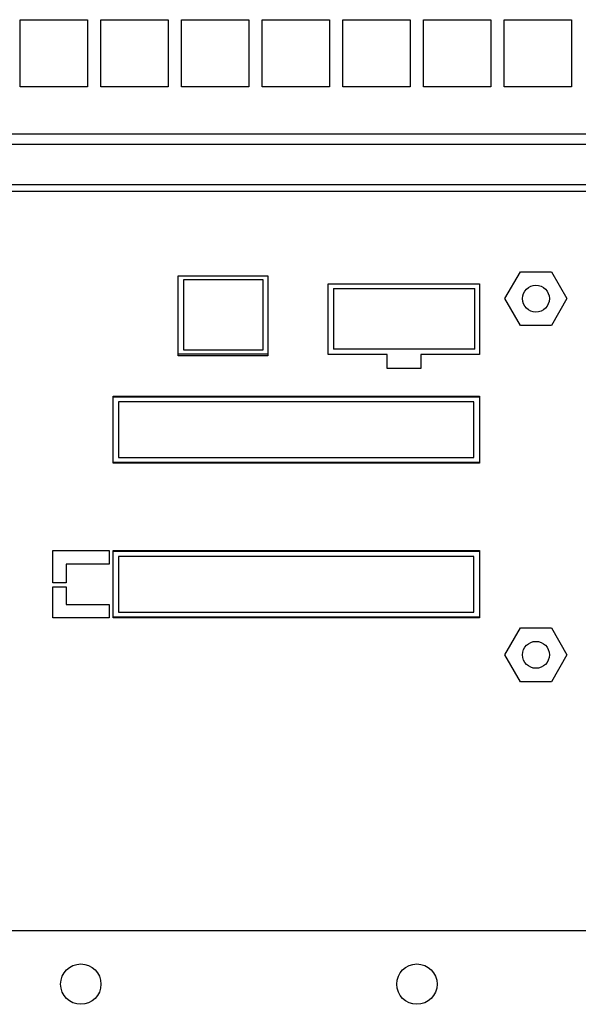
# Model space of a CAD drawing. Units: millimetres. Extents: x 2033 to 6790, y -1844 to 1312.
# Drawn here: x 6455 to 6538, y 272 to 419 of the extents above; entities that cross this region are included whole.
import ezdxf

# ---------------------------------------------------------------- set-up
doc = ezdxf.new("R2010")
doc.units = ezdxf.units.MM
doc.header["$LTSCALE"] = 30.734
doc.layers.get('0').update_dxf_attribs({"linetype": 'CONTINUOUS'})

msp = doc.modelspace()

# ---------------------------------------------------------------- linework, layer by layer
at = {"linetype": 'Continuous'}
for p, q in [((6454.82, 408.7), (6454.82, 418.7)), ((6454.82, 418.7), (6464.82, 418.7)), ((6464.82, 418.7), (6464.82, 408.7)), ((6466.82, 408.7), (6466.82, 418.7)), ((6466.82, 418.7), (6476.82, 418.7)), ((6476.82, 418.7), (6476.82, 408.7)), ((6478.82, 408.7), (6478.82, 418.7)), ((6478.82, 418.7), (6488.82, 418.7)), ((6488.82, 418.7), (6488.82, 408.7)), ((6490.82, 408.7), (6490.82, 418.7)), ((6490.82, 418.7), (6500.82, 418.7)), ((6500.82, 418.7), (6500.82, 408.7)), ((6502.82, 408.7), (6502.82, 418.7)), ((6502.82, 418.7), (6512.82, 418.7)), ((6512.82, 418.7), (6512.82, 408.7)), ((6514.82, 408.7), (6514.82, 418.7)), ((6514.82, 418.7), (6524.82, 418.7)), ((6524.82, 418.7), (6524.82, 408.7)), ((6526.82, 408.7), (6526.82, 418.7)), ((6526.82, 418.7), (6536.82, 418.7)), ((6536.82, 418.7), (6536.82, 408.7)), ((6464.82, 408.7), (6454.82, 408.7)), ((6476.82, 408.7), (6466.82, 408.7)), ((6488.82, 408.7), (6478.82, 408.7)), ((6500.82, 408.7), (6490.82, 408.7)), ((6512.82, 408.7), (6502.82, 408.7)), ((6524.82, 408.7), (6514.82, 408.7)), ((6536.82, 408.7), (6526.82, 408.7)), ((6264.82, 401.7), (6674.32, 401.7)), ((6264.82, 400.2), (6674.32, 400.2)), ((6264.82, 394.2), (6674.32, 394.2)), ((6264.82, 393.2), (6674.32, 393.2)), ((6526.91, 377.2), (6529.22, 381.2)), ((6529.22, 381.2), (6533.83, 381.2)), ((6533.83, 381.2), (6536.14, 377.2)), ((6478.3, 368.7), (6478.3, 380.6)), ((6478.3, 380.6), (6491.64, 380.6)), ((6479.11, 380), (6479.11, 369.59)), ((6490.94, 380), (6479.11, 380)), ((6490.94, 369.59), (6490.94, 380)), ((6491.64, 380.6), (6491.64, 368.7)), ((6500.64, 368.9), (6500.64, 379.4)), ((6500.64, 379.4), (6523.14, 379.4)), ((6501.42, 378.7), (6501.42, 369.7)), ((6501.42, 378.7), (6522.42, 378.7)), ((6522.42, 369.7), (6522.42, 378.7)), ((6523.14, 379.4), (6523.14, 368.9)), ((6529.22, 373.2), (6526.91, 377.2)), ((6536.14, 377.2), (6533.83, 373.2)), ((6533.83, 373.2), (6529.22, 373.2)), ((6479.11, 369.59), (6490.94, 369.59)), ((6522.42, 369.7), (6501.42, 369.7)), ((6491.64, 368.7), (6478.3, 368.7)), ((6491.64, 368.95), (6478.36, 368.95)), ((6509.39, 368.9), (6500.64, 368.9)), ((6509.39, 366.8), (6509.39, 368.9)), ((6514.39, 368.9), (6514.39, 366.8)), ((6523.14, 368.9), (6514.39, 368.9)), ((6514.39, 366.8), (6509.39, 366.8)), ((6468.64, 352.7), (6468.64, 362.7)), ((6468.64, 362.7), (6523.14, 362.7)), ((6468.64, 362.6), (6523.14, 362.6)), ((6523.14, 362.7), (6523.14, 352.7)), ((6469.44, 361.85), (6469.44, 353.55)), ((6522.28, 361.85), (6469.44, 361.85)), ((6522.28, 353.55), (6522.28, 361.85)), ((6469.44, 353.55), (6522.28, 353.55)), ((6523.14, 352.8), (6468.64, 352.8)), ((6523.14, 352.7), (6468.64, 352.7)), ((6459.64, 334.9), (6459.64, 339.7)), ((6459.64, 339.7), (6468.04, 339.7)), ((6468.04, 339.7), (6468.04, 337.7)), ((6468.64, 329.7), (6468.64, 339.7)), ((6468.64, 339.7), (6523.14, 339.7)), ((6468.64, 339.6), (6523.14, 339.6)), ((6469.44, 338.85), (6469.44, 330.55)), ((6522.28, 338.85), (6469.44, 338.85)), ((6522.28, 330.55), (6522.28, 338.85)), ((6523.14, 339.7), (6523.14, 329.7)), ((6461.64, 337.7), (6461.64, 334.9)), ((6468.04, 337.7), (6461.64, 337.7)), ((6461.64, 334.9), (6459.64, 334.9)), ((6459.64, 329.7), (6459.64, 334.3)), ((6459.64, 334.3), (6461.64, 334.3)), ((6461.64, 334.3), (6461.64, 331.7)), ((6461.64, 331.7), (6468.04, 331.7)), ((6468.04, 331.7), (6468.04, 329.7)), ((6468.04, 329.7), (6459.64, 329.7)), ((6523.14, 329.8), (6468.64, 329.8)), ((6523.14, 329.7), (6468.64, 329.7)), ((6469.44, 330.55), (6522.28, 330.55)), ((6526.91, 324.2), (6529.22, 328.2)), ((6529.22, 328.2), (6533.83, 328.2)), ((6533.83, 328.2), (6536.14, 324.2)), ((6529.22, 320.2), (6526.91, 324.2)), ((6536.14, 324.2), (6533.83, 320.2)), ((6533.83, 320.2), (6529.22, 320.2)), ((6264.82, 283.2), (6674.32, 283.2))]:
    msp.add_line(p, q, dxfattribs=at)
for centre, radius in [((6531.52, 377.2), 2), ((6531.52, 324.2), 2), ((6463.82, 275.2), 3), ((6513.82, 275.2), 3)]:
    msp.add_circle(centre, radius, dxfattribs=at)

doc.saveas('drawing.dxf')
